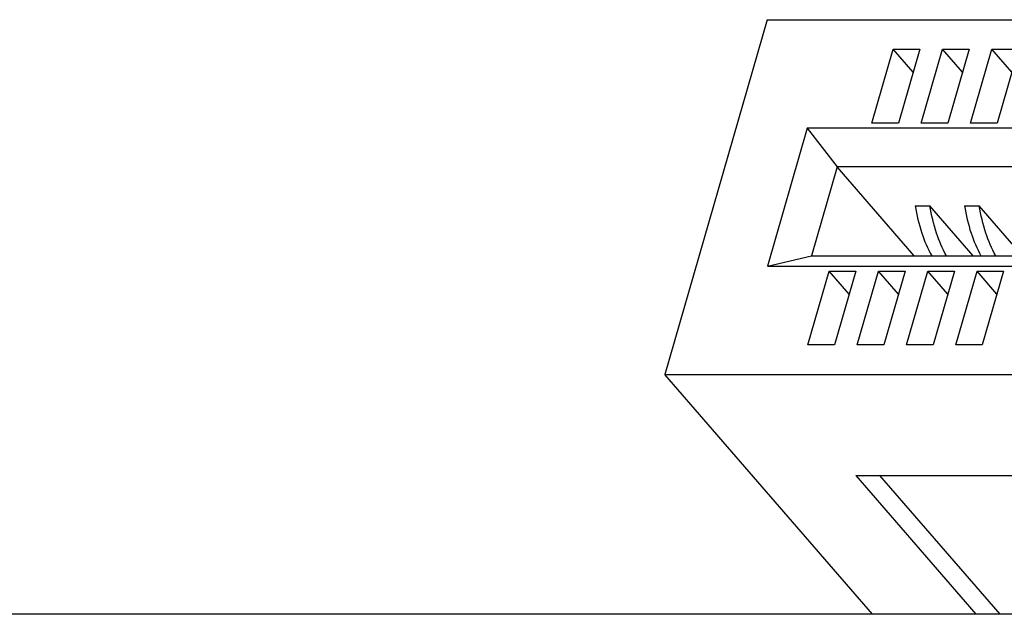
# Model space of a CAD drawing. Units: inches. Extents: x 0 to 22, y 0 to 17.
# Drawn here: x 18 to 18.3, y 13.9 to 14.2 of the extents above; entities that cross this region are included whole.
import ezdxf

# ---------------------------------------------------------------- set-up
doc = ezdxf.new("R2010")
doc.units = ezdxf.units.IN
doc.header["$LTSCALE"] = 1.21
doc.header["$MEASUREMENT"] = 0
doc.layers.get('0').update_dxf_attribs({"linetype": 'CONTINUOUS'})

msp = doc.modelspace()

# ---------------------------------------------------------------- linework, layer by layer
at = {"color": 7, "linetype": 'CONTINUOUS'}
for p, q in [((18.21767, 14.15011), (18.18223, 14.02736)), ((18.21767, 14.15011), (18.64386, 14.15011)), ((18.25387, 14.1143), (18.26125, 14.13988)), ((18.26125, 14.13988), (18.27046, 14.13988)), ((18.26816, 14.1319), (18.26125, 14.13988)), ((18.27046, 14.13988), (18.26308, 14.1143)), ((18.27092, 14.1143), (18.2783, 14.13988)), ((18.2783, 14.13988), (18.28751, 14.13988)), ((18.28521, 14.1319), (18.2783, 14.13988)), ((18.28751, 14.13988), (18.28013, 14.1143)), ((18.28797, 14.1143), (18.29535, 14.13988)), ((18.29535, 14.13988), (18.30456, 14.13988)), ((18.30225, 14.1319), (18.29535, 14.13988)), ((18.30456, 14.13988), (18.29717, 14.1143)), ((18.23156, 14.1126), (18.21778, 14.06487)), ((18.38243, 14.1126), (18.23156, 14.1126)), ((18.23156, 14.1126), (18.24189, 14.09915)), ((18.26308, 14.1143), (18.25387, 14.1143)), ((18.28013, 14.1143), (18.27092, 14.1143)), ((18.29717, 14.1143), (18.28797, 14.1143)), ((18.24189, 14.09915), (18.23303, 14.06847)), ((18.37571, 14.09915), (18.24189, 14.09915)), ((18.26846, 14.06847), (18.24189, 14.09915)), ((18.26887, 14.08571), (18.27398, 14.08571)), ((18.28892, 14.06847), (18.27398, 14.08571)), ((18.28592, 14.08571), (18.29103, 14.08571)), ((18.30597, 14.06847), (18.29103, 14.08571)), ((18.21778, 14.06487), (18.23303, 14.06847)), ((18.23303, 14.06847), (18.36685, 14.06847)), ((18.21778, 14.06487), (18.36865, 14.06487)), ((18.23173, 14.03759), (18.23911, 14.06316)), ((18.23911, 14.06316), (18.24832, 14.06316)), ((18.24601, 14.05519), (18.23911, 14.06316)), ((18.24832, 14.06316), (18.24093, 14.03759)), ((18.24878, 14.03759), (18.25616, 14.06316)), ((18.25616, 14.06316), (18.26536, 14.06316)), ((18.26306, 14.05519), (18.25616, 14.06316)), ((18.26536, 14.06316), (18.25798, 14.03759)), ((18.26582, 14.03759), (18.27321, 14.06316)), ((18.27321, 14.06316), (18.28241, 14.06316)), ((18.28011, 14.05519), (18.27321, 14.06316)), ((18.28241, 14.06316), (18.27503, 14.03759)), ((18.28287, 14.03759), (18.29025, 14.06316)), ((18.29025, 14.06316), (18.29946, 14.06316)), ((18.29716, 14.05519), (18.29025, 14.06316)), ((18.29946, 14.06316), (18.29208, 14.03759)), ((18.24093, 14.03759), (18.23173, 14.03759)), ((18.25798, 14.03759), (18.24878, 14.03759)), ((18.27503, 14.03759), (18.26582, 14.03759)), ((18.29208, 14.03759), (18.28287, 14.03759)), ((18.18223, 14.02736), (18.60843, 14.02736)), ((18.25408, 13.9444), (18.18223, 14.02736)), ((18.24829, 13.99242), (18.60289, 13.99242)), ((18.24829, 13.99242), (18.28988, 13.9444)), ((18.29825, 13.9444), (18.25666, 13.99242)), ((18.56119, 13.9444), (17.32441, 13.9444))]:
    msp.add_line(p, q, dxfattribs=at)
for points, knots in [([(18.26887, 14.08571), (18.26939, 14.08253), (18.27079, 14.07658), (18.27315, 14.07092), (18.27457, 14.06843)], [0, 0, 0, 0, 0.529648, 1, 1, 1, 1]), ([(18.27968, 14.06843), (18.27827, 14.07092), (18.2759, 14.07658), (18.27451, 14.08253), (18.27398, 14.08571)], [0, 0, 0, 0, 0.470352, 1, 1, 1, 1]), ([(18.28592, 14.08571), (18.28644, 14.08253), (18.28783, 14.07658), (18.2902, 14.07092), (18.29162, 14.06843)], [0, 0, 0, 0, 0.529648, 1, 1, 1, 1]), ([(18.29673, 14.06843), (18.29532, 14.07092), (18.29295, 14.07658), (18.29155, 14.08253), (18.29103, 14.08571)], [0, 0, 0, 0, 0.470352, 1, 1, 1, 1])]:
    msp.add_open_spline(points, degree=3, knots=knots, dxfattribs=at)

doc.saveas('drawing.dxf')
